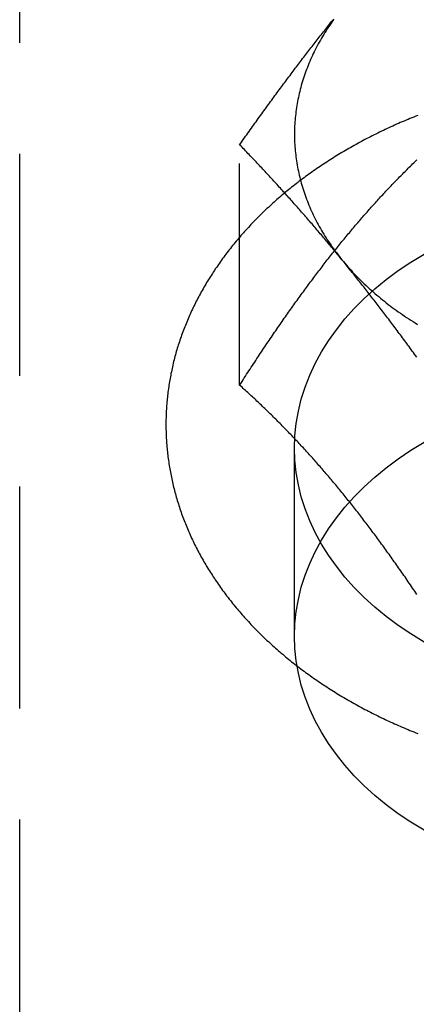
# Model space of a CAD drawing. Extents: x -135 to 1365, y -135 to 661.
# Drawn here: x 1121 to 1130, y 592 to 614 of the extents above; entities that cross this region are included whole.
import ezdxf

# ---------------------------------------------------------------- set-up
doc = ezdxf.new("R2010")
doc.units = 0
doc.header["$LTSCALE"] = 20
doc.linetypes.add('AUSGEZOGEN', pattern=[0])
doc.linetypes.add('VERDECKT', pattern=[0.375, 0.25, -0.125])
doc.layers.get('0').update_dxf_attribs({"linetype": 'AUSGEZOGEN'})
doc.layers.add('STEMPEL', color=3, linetype='AUSGEZOGEN')

# ---------------------------------------------------------------- blocks, each defined once
blk = doc.blocks.new('A$C347EE117')
at = {"color": 1, "linetype": 'VERDECKT', "extrusion": (-2e-16, 1, -2e-16)}
for p, q in [((-109.2, 31), (-109.2, 94)), ((-104.2376, 60.78688), (-104.2376, 66.20713)), ((-103, 55.12791), (-103, 59.37055))]:
    blk.add_line(p, q, dxfattribs=at)
at = {"color": 1}
for points in [[(-104.238, 66.2071, 0), (-104.211, 66.2453, 0), (-104.184, 66.2833, 0), (-104.157, 66.321, 0), (-104.13, 66.3586, 0), (-104.104, 66.3961, 0), (-104.077, 66.4333, 0), (-104.051, 66.4704, 0), (-104.024, 66.5073, 0), (-103.998, 66.544, 0), (-103.972, 66.5806, 0), (-103.946, 66.617, 0), (-103.92, 66.6532, 0), (-103.894, 66.6893, 0), (-103.868, 66.7252, 0), (-103.842, 66.761, 0), (-103.817, 66.7966, 0), (-103.791, 66.8321, 0), (-103.766, 66.8674, 0), (-103.74, 66.9025, 0), (-103.715, 66.9375, 0), (-103.69, 66.9724, 0), (-103.664, 67.0071, 0), (-103.639, 67.0417, 0), (-103.614, 67.0762, 0), (-103.589, 67.1105, 0), (-103.564, 67.1446, 0), (-103.539, 67.1787, 0), (-103.514, 67.2126, 0), (-103.49, 67.2464, 0), (-103.465, 67.28, 0), (-103.44, 67.3135, 0), (-103.416, 67.3469, 0), (-103.391, 67.3802, 0), (-103.367, 67.4134, 0), (-103.342, 67.4464, 0), (-103.318, 67.4793, 0), (-103.293, 67.5121, 0), (-103.269, 67.5448, 0), (-103.245, 67.5774, 0), (-103.221, 67.6099, 0), (-103.197, 67.6422, 0), (-103.172, 67.6745, 0), (-103.148, 67.7066, 0), (-103.124, 67.7387, 0), (-103.1, 67.7706, 0), (-103.077, 67.8024, 0), (-103.053, 67.8342, 0), (-103.029, 67.8658, 0), (-103.005, 67.8974, 0), (-102.981, 67.9288, 0), (-102.957, 67.9602, 0), (-102.934, 67.9914, 0), (-102.91, 68.0226, 0), (-102.886, 68.0537, 0), (-102.863, 68.0847, 0), (-102.839, 68.1156, 0), (-102.816, 68.1465, 0), (-102.792, 68.1772, 0), (-102.768, 68.2079, 0), (-102.745, 68.2385, 0), (-102.721, 68.269, 0), (-102.698, 68.2994, 0), (-102.675, 68.3298, 0), (-102.651, 68.36, 0), (-102.628, 68.3903, 0), (-102.604, 68.4204, 0), (-102.581, 68.4505, 0), (-102.558, 68.4805, 0), (-102.534, 68.5104, 0), (-102.511, 68.5403, 0), (-102.488, 68.5701, 0), (-102.464, 68.5998, 0), (-102.441, 68.6295, 0), (-102.418, 68.6592, 0), (-102.394, 68.6887, 0), (-102.371, 68.7182, 0), (-102.348, 68.7477, 0), (-102.325, 68.7771, 0), (-102.301, 68.8064, 0), (-102.278, 68.8357, 0), (-102.255, 68.865, 0), (-102.232, 68.8942, 0), (-102.208, 68.9233, 0), (-102.185, 68.9525, 0), (-102.162, 68.9815, 0), (-102.138, 69.0105, 0), (-102.115, 69.0395, 0)], [(-105.9, 59.9009, 0), (-105.9, 59.8623, 0), (-105.899, 59.8238, 0), (-105.899, 59.7853, 0), (-105.898, 59.7467, 0), (-105.897, 59.7082, 0), (-105.895, 59.6697, 0), (-105.894, 59.6312, 0), (-105.892, 59.5927, 0), (-105.89, 59.5542, 0), (-105.887, 59.5157, 0), (-105.884, 59.4773, 0), (-105.881, 59.4388, 0), (-105.878, 59.4004, 0), (-105.875, 59.3619, 0), (-105.871, 59.3235, 0), (-105.867, 59.2852, 0), (-105.863, 59.2468, 0), (-105.858, 59.2084, 0), (-105.854, 59.1701, 0), (-105.849, 59.1318, 0), (-105.844, 59.0935, 0), (-105.838, 59.0552, 0), (-105.832, 59.017, 0), (-105.826, 58.9788, 0), (-105.82, 58.9406, 0), (-105.814, 58.9024, 0), (-105.807, 58.8643, 0), (-105.8, 58.8262, 0), (-105.793, 58.7882, 0), (-105.785, 58.7501, 0), (-105.778, 58.7121, 0), (-105.77, 58.6742, 0), (-105.761, 58.6362, 0), (-105.753, 58.5983, 0), (-105.744, 58.5605, 0), (-105.735, 58.5227, 0), (-105.726, 58.4849, 0), (-105.717, 58.4471, 0), (-105.707, 58.4094, 0), (-105.697, 58.3718, 0), (-105.687, 58.3342, 0), (-105.676, 58.2966, 0), (-105.666, 58.2591, 0), (-105.655, 58.2216, 0), (-105.644, 58.1842, 0), (-105.632, 58.1468, 0), (-105.62, 58.1095, 0), (-105.609, 58.0722, 0), (-105.596, 58.035, 0), (-105.584, 57.9979, 0), (-105.571, 57.9608, 0), (-105.559, 57.9237, 0), (-105.546, 57.8867, 0), (-105.532, 57.8498, 0), (-105.519, 57.8129, 0), (-105.505, 57.7761, 0), (-105.491, 57.7393, 0), (-105.476, 57.7026, 0), (-105.462, 57.666, 0), (-105.447, 57.6294, 0), (-105.432, 57.5929, 0), (-105.417, 57.5565, 0), (-105.401, 57.5201, 0), (-105.386, 57.4838, 0), (-105.37, 57.4475, 0), (-105.354, 57.4114, 0), (-105.337, 57.3753, 0), (-105.321, 57.3393, 0), (-105.304, 57.3033, 0), (-105.287, 57.2674, 0), (-105.269, 57.2316, 0), (-105.252, 57.1959, 0), (-105.234, 57.1603, 0), (-105.216, 57.1247, 0), (-105.198, 57.0892, 0), (-105.179, 57.0538, 0), (-105.16, 57.0184, 0), (-105.141, 56.9832, 0), (-105.122, 56.948, 0), (-105.103, 56.9129, 0), (-105.083, 56.8778, 0), (-105.063, 56.8429, 0), (-105.043, 56.808, 0), (-105.023, 56.7732, 0), (-105.003, 56.7385, 0), (-104.982, 56.7039, 0), (-104.961, 56.6694, 0), (-104.94, 56.635, 0), (-104.919, 56.6006, 0), (-104.897, 56.5663, 0), (-104.875, 56.5321, 0), (-104.853, 56.498, 0), (-104.831, 56.464, 0), (-104.808, 56.4301, 0), (-104.786, 56.3963, 0), (-104.763, 56.3625, 0), (-104.74, 56.3289, 0), (-104.717, 56.2953, 0), (-104.693, 56.2618, 0), (-104.669, 56.2285, 0), (-104.645, 56.1952, 0), (-104.621, 56.162, 0), (-104.597, 56.1289, 0), (-104.573, 56.0959, 0), (-104.548, 56.063, 0), (-104.523, 56.0302, 0), (-104.498, 55.9975, 0), (-104.472, 55.9649, 0), (-104.447, 55.9324, 0), (-104.421, 55.9, 0), (-104.395, 55.8677, 0), (-104.369, 55.8355, 0), (-104.342, 55.8034, 0), (-104.316, 55.7713, 0), (-104.289, 55.7394, 0), (-104.262, 55.7076, 0), (-104.235, 55.676, 0), (-104.208, 55.6444, 0), (-104.18, 55.6129, 0), (-104.152, 55.5815, 0), (-104.124, 55.5502, 0), (-104.096, 55.5191, 0), (-104.068, 55.488, 0), (-104.039, 55.4571, 0), (-104.011, 55.4262, 0), (-103.982, 55.3955, 0), (-103.953, 55.3649, 0), (-103.923, 55.3344, 0), (-103.894, 55.304, 0), (-103.864, 55.2737, 0), (-103.834, 55.2435, 0), (-103.804, 55.2135, 0), (-103.774, 55.1836, 0), (-103.744, 55.1537, 0), (-103.713, 55.124, 0), (-103.682, 55.0944, 0), (-103.651, 55.0649, 0), (-103.62, 55.0356, 0), (-103.589, 55.0063, 0), (-103.557, 54.9772, 0), (-103.526, 54.9482, 0), (-103.494, 54.9193, 0), (-103.462, 54.8905, 0), (-103.43, 54.8618, 0), (-103.397, 54.8333, 0), (-103.365, 54.8049, 0), (-103.332, 54.7766, 0), (-103.299, 54.7484, 0), (-103.266, 54.7203, 0), (-103.233, 54.6924, 0), (-103.199, 54.6645, 0), (-103.166, 54.6368, 0), (-103.132, 54.6093, 0), (-103.098, 54.5818, 0), (-103.064, 54.5545, 0), (-103.03, 54.5272, 0), (-102.995, 54.5002, 0), (-102.961, 54.4732, 0), (-102.926, 54.4463, 0), (-102.891, 54.4196, 0), (-102.856, 54.393, 0), (-102.82, 54.3666, 0), (-102.785, 54.3402, 0), (-102.749, 54.314, 0), (-102.714, 54.2879, 0), (-102.678, 54.262, 0), (-102.642, 54.2361, 0), (-102.606, 54.2104, 0), (-102.569, 54.1849, 0), (-102.533, 54.1594, 0), (-102.496, 54.1341, 0), (-102.459, 54.1089, 0), (-102.422, 54.0839, 0), (-102.385, 54.0589, 0), (-102.348, 54.0341, 0), (-102.31, 54.0095, 0), (-102.273, 53.9849, 0), (-102.235, 53.9605, 0), (-102.197, 53.9363, 0), (-102.159, 53.9121, 0), (-102.121, 53.8881, 0), (-102.082, 53.8643, 0), (-102.044, 53.8406, 0), (-102.005, 53.817, 0), (-101.966, 53.7935, 0), (-101.928, 53.7702, 0), (-101.889, 53.747, 0), (-101.849, 53.7239, 0), (-101.81, 53.701, 0), (-101.77, 53.6782, 0), (-101.731, 53.6556, 0), (-101.691, 53.6331, 0), (-101.651, 53.6107, 0), (-101.611, 53.5885, 0), (-101.571, 53.5664, 0), (-101.531, 53.5445, 0), (-101.49, 53.5227, 0), (-101.45, 53.501, 0), (-101.409, 53.4795, 0), (-101.368, 53.4581, 0), (-101.327, 53.4369, 0), (-101.286, 53.4158, 0), (-101.245, 53.3948, 0), (-101.204, 53.374, 0), (-101.162, 53.3533, 0), (-101.12, 53.3328, 0), (-101.079, 53.3124, 0), (-101.037, 53.2922, 0), (-100.995, 53.2721, 0), (-100.953, 53.2521, 0), (-100.911, 53.2323, 0), (-100.868, 53.2127, 0), (-100.826, 53.1931, 0), (-100.783, 53.1738, 0), (-100.741, 53.1545, 0), (-100.698, 53.1355, 0), (-100.655, 53.1165, 0), (-100.612, 53.0977, 0), (-100.569, 53.0791, 0), (-100.525, 53.0606, 0), (-100.482, 53.0422, 0), (-100.438, 53.024, 0), (-100.395, 53.006, 0), (-100.351, 52.9881, 0), (-100.307, 52.9703, 0), (-100.263, 52.9527, 0), (-100.219, 52.9353, 0)], [(-100.219, 66.8665, 0), (-100.263, 66.8491, 0), (-100.307, 66.8314, 0), (-100.351, 66.8137, 0), (-100.395, 66.7958, 0), (-100.438, 66.7777, 0), (-100.482, 66.7595, 0), (-100.525, 66.7411, 0), (-100.569, 66.7226, 0), (-100.612, 66.704, 0), (-100.655, 66.6852, 0), (-100.698, 66.6663, 0), (-100.74, 66.6472, 0), (-100.783, 66.6279, 0), (-100.826, 66.6086, 0), (-100.868, 66.589, 0), (-100.911, 66.5694, 0), (-100.953, 66.5496, 0), (-100.995, 66.5296, 0), (-101.037, 66.5095, 0), (-101.079, 66.4893, 0), (-101.12, 66.4689, 0), (-101.162, 66.4483, 0), (-101.203, 66.4277, 0), (-101.245, 66.4069, 0), (-101.286, 66.3859, 0), (-101.327, 66.3648, 0), (-101.368, 66.3436, 0), (-101.409, 66.3222, 0), (-101.45, 66.3007, 0), (-101.49, 66.279, 0), (-101.531, 66.2572, 0), (-101.571, 66.2353, 0), (-101.611, 66.2132, 0), (-101.651, 66.191, 0), (-101.691, 66.1686, 0), (-101.731, 66.1462, 0), (-101.77, 66.1235, 0), (-101.81, 66.1008, 0), (-101.849, 66.0778, 0), (-101.889, 66.0548, 0), (-101.928, 66.0316, 0), (-101.967, 66.0083, 0), (-102.005, 65.9849, 0), (-102.044, 65.9613, 0), (-102.082, 65.9376, 0), (-102.121, 65.9137, 0), (-102.159, 65.8897, 0), (-102.197, 65.8656, 0), (-102.235, 65.8413, 0), (-102.273, 65.8169, 0), (-102.31, 65.7924, 0), (-102.348, 65.7677, 0), (-102.385, 65.7429, 0), (-102.422, 65.718, 0), (-102.459, 65.6929, 0), (-102.496, 65.6678, 0), (-102.533, 65.6424, 0), (-102.569, 65.617, 0), (-102.606, 65.5914, 0), (-102.642, 65.5657, 0), (-102.678, 65.5399, 0), (-102.714, 65.5139, 0), (-102.75, 65.4878, 0), (-102.785, 65.4616, 0), (-102.821, 65.4352, 0), (-102.856, 65.4088, 0), (-102.891, 65.3822, 0), (-102.926, 65.3554, 0), (-102.961, 65.3286, 0), (-102.995, 65.3016, 0), (-103.03, 65.2745, 0), (-103.064, 65.2473, 0), (-103.098, 65.2199, 0), (-103.132, 65.1925, 0), (-103.166, 65.1649, 0), (-103.199, 65.1372, 0), (-103.233, 65.1093, 0), (-103.266, 65.0814, 0), (-103.299, 65.0533, 0), (-103.332, 65.0251, 0), (-103.365, 64.9968, 0), (-103.397, 64.9684, 0), (-103.43, 64.9398, 0), (-103.462, 64.9111, 0), (-103.494, 64.8824, 0), (-103.526, 64.8535, 0), (-103.557, 64.8244, 0), (-103.589, 64.7953, 0), (-103.62, 64.766, 0), (-103.651, 64.7367, 0), (-103.682, 64.7072, 0), (-103.713, 64.6776, 0), (-103.744, 64.6479, 0), (-103.774, 64.6181, 0), (-103.804, 64.5881, 0), (-103.834, 64.5581, 0), (-103.864, 64.5279, 0), (-103.894, 64.4977, 0), (-103.923, 64.4673, 0), (-103.953, 64.4368, 0), (-103.982, 64.4062, 0), (-104.011, 64.3755, 0), (-104.039, 64.3446, 0), (-104.068, 64.3137, 0), (-104.096, 64.2827, 0), (-104.124, 64.2515, 0), (-104.152, 64.2203, 0), (-104.18, 64.1889, 0), (-104.208, 64.1575, 0), (-104.235, 64.1259, 0), (-104.262, 64.0942, 0), (-104.289, 64.0624, 0), (-104.316, 64.0305, 0), (-104.343, 63.9986, 0), (-104.369, 63.9665, 0), (-104.395, 63.9343, 0), (-104.421, 63.902, 0), (-104.447, 63.8696, 0), (-104.472, 63.8371, 0), (-104.498, 63.8045, 0), (-104.523, 63.7718, 0), (-104.548, 63.739, 0), (-104.573, 63.7061, 0), (-104.597, 63.6731, 0), (-104.621, 63.64, 0), (-104.646, 63.6068, 0), (-104.669, 63.5735, 0), (-104.693, 63.5401, 0), (-104.717, 63.5066, 0), (-104.74, 63.473, 0), (-104.763, 63.4394, 0), (-104.786, 63.4056, 0), (-104.808, 63.3717, 0), (-104.831, 63.3378, 0), (-104.853, 63.3038, 0), (-104.875, 63.2697, 0), (-104.897, 63.2354, 0), (-104.918, 63.2012, 0), (-104.94, 63.1668, 0), (-104.961, 63.1323, 0), (-104.982, 63.0977, 0), (-105.003, 63.0631, 0), (-105.023, 63.0284, 0), (-105.043, 62.9936, 0), (-105.063, 62.9587, 0), (-105.083, 62.9237, 0), (-105.103, 62.8887, 0), (-105.122, 62.8536, 0), (-105.141, 62.8184, 0), (-105.16, 62.7831, 0), (-105.179, 62.7477, 0), (-105.197, 62.7123, 0), (-105.216, 62.6768, 0), (-105.234, 62.6412, 0), (-105.251, 62.6055, 0), (-105.269, 62.5698, 0), (-105.286, 62.534, 0), (-105.303, 62.4981, 0), (-105.32, 62.4622, 0), (-105.337, 62.4262, 0), (-105.353, 62.3901, 0), (-105.37, 62.3539, 0), (-105.386, 62.3177, 0), (-105.401, 62.2814, 0), (-105.417, 62.2451, 0), (-105.432, 62.2086, 0), (-105.447, 62.1722, 0), (-105.462, 62.1356, 0), (-105.476, 62.099, 0), (-105.491, 62.0623, 0), (-105.505, 62.0256, 0), (-105.519, 61.9888, 0), (-105.532, 61.9519, 0), (-105.546, 61.915, 0), (-105.559, 61.8781, 0), (-105.572, 61.841, 0), (-105.584, 61.804, 0), (-105.597, 61.7668, 0), (-105.609, 61.7296, 0), (-105.621, 61.6924, 0), (-105.632, 61.6551, 0), (-105.644, 61.6177, 0), (-105.655, 61.5803, 0), (-105.666, 61.5428, 0), (-105.677, 61.5053, 0), (-105.687, 61.4678, 0), (-105.697, 61.4302, 0), (-105.707, 61.3925, 0), (-105.717, 61.3548, 0), (-105.726, 61.3171, 0), (-105.736, 61.2793, 0), (-105.745, 61.2415, 0), (-105.753, 61.2037, 0), (-105.762, 61.1658, 0), (-105.77, 61.1278, 0), (-105.778, 61.0899, 0), (-105.786, 61.0518, 0), (-105.793, 61.0138, 0), (-105.8, 60.9757, 0), (-105.807, 60.9376, 0), (-105.814, 60.8995, 0), (-105.82, 60.8613, 0), (-105.827, 60.8231, 0), (-105.833, 60.7849, 0), (-105.838, 60.7467, 0), (-105.844, 60.7084, 0), (-105.849, 60.6701, 0), (-105.854, 60.6318, 0), (-105.859, 60.5934, 0), (-105.863, 60.5551, 0), (-105.867, 60.5167, 0), (-105.871, 60.4783, 0), (-105.875, 60.4399, 0), (-105.878, 60.4015, 0), (-105.882, 60.363, 0), (-105.885, 60.3245, 0), (-105.887, 60.2861, 0), (-105.89, 60.2476, 0), (-105.892, 60.2091, 0), (-105.894, 60.1706, 0), (-105.895, 60.1321, 0), (-105.897, 60.0936, 0), (-105.898, 60.055, 0), (-105.899, 60.0165, 0), (-105.899, 59.978, 0), (-105.9, 59.9394, 0), (-105.9, 59.9009, 0)], [(-101.928, 64.0234, 0), (-101.904, 64.0524, 0), (-101.881, 64.0814, 0), (-101.857, 64.1102, 0), (-101.833, 64.1388, 0), (-101.81, 64.1674, 0), (-101.786, 64.1959, 0), (-101.762, 64.2242, 0), (-101.739, 64.2524, 0), (-101.715, 64.2805, 0), (-101.692, 64.3085, 0), (-101.668, 64.3364, 0), (-101.645, 64.3642, 0), (-101.621, 64.3919, 0), (-101.597, 64.4195, 0), (-101.574, 64.4469, 0), (-101.55, 64.4743, 0), (-101.527, 64.5016, 0), (-101.503, 64.5288, 0), (-101.48, 64.5559, 0), (-101.456, 64.5829, 0), (-101.433, 64.6098, 0), (-101.409, 64.6366, 0), (-101.386, 64.6633, 0), (-101.363, 64.6899, 0), (-101.339, 64.7165, 0), (-101.316, 64.743, 0), (-101.292, 64.7694, 0), (-101.269, 64.7957, 0), (-101.245, 64.8219, 0), (-101.222, 64.848, 0), (-101.198, 64.8741, 0), (-101.174, 64.9001, 0), (-101.151, 64.926, 0), (-101.127, 64.9519, 0), (-101.104, 64.9777, 0), (-101.08, 65.0034, 0), (-101.057, 65.029, 0), (-101.033, 65.0546, 0), (-101.009, 65.0801, 0), (-100.986, 65.1056, 0), (-100.962, 65.131, 0), (-100.938, 65.1563, 0), (-100.914, 65.1816, 0), (-100.891, 65.2068, 0), (-100.867, 65.2319, 0), (-100.843, 65.257, 0), (-100.819, 65.2821, 0), (-100.795, 65.307, 0), (-100.772, 65.332, 0), (-100.748, 65.3569, 0), (-100.724, 65.3817, 0), (-100.7, 65.4065, 0), (-100.676, 65.4312, 0), (-100.652, 65.4559, 0), (-100.627, 65.4805, 0), (-100.603, 65.5052, 0), (-100.579, 65.5297, 0), (-100.555, 65.5542, 0), (-100.531, 65.5787, 0), (-100.506, 65.6032, 0), (-100.482, 65.6276, 0), (-100.458, 65.6519, 0), (-100.433, 65.6763, 0), (-100.409, 65.7006, 0), (-100.384, 65.7248, 0), (-100.359, 65.7491, 0), (-100.335, 65.7733, 0), (-100.31, 65.7975, 0), (-100.285, 65.8216, 0), (-100.261, 65.8457, 0), (-100.236, 65.8698, 0)], [(-101.928, 63.6132, 0), (-101.952, 63.6418, 0), (-101.975, 63.6704, 0), (-101.998, 63.6989, 0), (-102.022, 63.7273, 0), (-102.045, 63.7557, 0), (-102.068, 63.784, 0), (-102.092, 63.8122, 0), (-102.115, 63.8404, 0), (-102.138, 63.8685, 0), (-102.162, 63.8966, 0), (-102.185, 63.9245, 0), (-102.208, 63.9525, 0), (-102.232, 63.9803, 0), (-102.255, 64.0082, 0), (-102.278, 64.0359, 0), (-102.301, 64.0636, 0), (-102.325, 64.0913, 0), (-102.348, 64.1189, 0), (-102.371, 64.1465, 0), (-102.394, 64.174, 0), (-102.418, 64.2015, 0), (-102.441, 64.2289, 0), (-102.464, 64.2563, 0), (-102.488, 64.2836, 0), (-102.511, 64.311, 0), (-102.534, 64.3382, 0), (-102.558, 64.3655, 0), (-102.581, 64.3927, 0), (-102.604, 64.4198, 0), (-102.628, 64.447, 0), (-102.651, 64.4741, 0), (-102.675, 64.5012, 0), (-102.698, 64.5282, 0), (-102.721, 64.5552, 0), (-102.745, 64.5822, 0), (-102.768, 64.6092, 0), (-102.792, 64.6362, 0), (-102.816, 64.6631, 0), (-102.839, 64.69, 0), (-102.863, 64.7169, 0), (-102.886, 64.7438, 0), (-102.91, 64.7706, 0), (-102.934, 64.7975, 0), (-102.957, 64.8243, 0), (-102.981, 64.8511, 0), (-103.005, 64.878, 0), (-103.029, 64.9048, 0), (-103.053, 64.9316, 0), (-103.077, 64.9584, 0), (-103.1, 64.9851, 0), (-103.124, 65.0119, 0), (-103.148, 65.0387, 0), (-103.172, 65.0655, 0), (-103.197, 65.0923, 0), (-103.221, 65.119, 0), (-103.245, 65.1458, 0), (-103.269, 65.1726, 0), (-103.293, 65.1994, 0), (-103.318, 65.2262, 0), (-103.342, 65.253, 0), (-103.367, 65.2798, 0), (-103.391, 65.3066, 0), (-103.416, 65.3335, 0), (-103.44, 65.3603, 0), (-103.465, 65.3872, 0), (-103.49, 65.4141, 0), (-103.514, 65.441, 0), (-103.539, 65.4679, 0), (-103.564, 65.4949, 0), (-103.589, 65.5218, 0), (-103.614, 65.5488, 0), (-103.639, 65.5758, 0), (-103.664, 65.6029, 0), (-103.69, 65.6299, 0), (-103.715, 65.657, 0), (-103.74, 65.6842, 0), (-103.766, 65.7113, 0), (-103.791, 65.7385, 0), (-103.817, 65.7657, 0), (-103.842, 65.793, 0), (-103.868, 65.8203, 0), (-103.894, 65.8476, 0), (-103.92, 65.875, 0), (-103.946, 65.9024, 0), (-103.972, 65.9299, 0), (-103.998, 65.9574, 0), (-104.024, 65.9849, 0), (-104.051, 66.0125, 0), (-104.077, 66.0402, 0), (-104.104, 66.0679, 0), (-104.13, 66.0956, 0), (-104.157, 66.1234, 0), (-104.184, 66.1513, 0), (-104.211, 66.1792, 0), (-104.238, 66.2071, 0)], [(-104.238, 60.7869, 0), (-104.211, 60.8282, 0), (-104.184, 60.8693, 0), (-104.158, 60.9102, 0), (-104.132, 60.9509, 0), (-104.105, 60.9913, 0), (-104.079, 61.0316, 0), (-104.053, 61.0717, 0), (-104.027, 61.1116, 0), (-104.001, 61.1512, 0), (-103.975, 61.1907, 0), (-103.95, 61.23, 0), (-103.924, 61.2691, 0), (-103.898, 61.308, 0), (-103.873, 61.3467, 0), (-103.847, 61.3853, 0), (-103.822, 61.4236, 0), (-103.796, 61.4618, 0), (-103.771, 61.4998, 0), (-103.746, 61.5376, 0), (-103.721, 61.5752, 0), (-103.696, 61.6127, 0), (-103.671, 61.65, 0), (-103.646, 61.6871, 0), (-103.621, 61.7241, 0), (-103.596, 61.7609, 0), (-103.571, 61.7975, 0), (-103.546, 61.834, 0), (-103.522, 61.8703, 0), (-103.497, 61.9065, 0), (-103.472, 61.9425, 0), (-103.448, 61.9783, 0), (-103.423, 62.014, 0), (-103.399, 62.0495, 0), (-103.374, 62.0849, 0), (-103.35, 62.1202, 0), (-103.326, 62.1553, 0), (-103.302, 62.1902, 0), (-103.277, 62.2251, 0), (-103.253, 62.2597, 0), (-103.229, 62.2943, 0), (-103.205, 62.3287, 0), (-103.181, 62.3629, 0), (-103.157, 62.397, 0), (-103.133, 62.431, 0), (-103.109, 62.4649, 0), (-103.085, 62.4986, 0), (-103.061, 62.5322, 0), (-103.037, 62.5657, 0), (-103.013, 62.5991, 0), (-102.989, 62.6323, 0), (-102.966, 62.6654, 0), (-102.942, 62.6984, 0), (-102.918, 62.7313, 0), (-102.894, 62.764, 0), (-102.871, 62.7967, 0), (-102.847, 62.8292, 0), (-102.823, 62.8616, 0), (-102.8, 62.8939, 0), (-102.776, 62.9261, 0), (-102.753, 62.9582, 0), (-102.729, 62.9902, 0), (-102.706, 63.022, 0), (-102.682, 63.0538, 0), (-102.658, 63.0855, 0), (-102.635, 63.117, 0), (-102.611, 63.1485, 0), (-102.588, 63.1798, 0), (-102.564, 63.2111, 0), (-102.541, 63.2423, 0), (-102.517, 63.2733, 0), (-102.494, 63.3043, 0), (-102.47, 63.3352, 0), (-102.447, 63.366, 0), (-102.423, 63.3967, 0), (-102.4, 63.4273, 0), (-102.376, 63.4579, 0), (-102.353, 63.4883, 0), (-102.329, 63.5187, 0), (-102.306, 63.549, 0), (-102.282, 63.5792, 0), (-102.259, 63.6093, 0), (-102.235, 63.6394, 0), (-102.212, 63.6693, 0), (-102.188, 63.6992, 0), (-102.165, 63.729, 0), (-102.141, 63.7588, 0), (-102.118, 63.7884, 0), (-102.094, 63.818, 0), (-102.07, 63.8476, 0), (-102.047, 63.877, 0), (-102.023, 63.9064, 0), (-101.999, 63.9358, 0), (-101.976, 63.965, 0), (-101.952, 63.9942, 0), (-101.928, 64.0234, 0)], [(-100.242, 61.4193, 0), (-100.267, 61.4536, 0), (-100.292, 61.4878, 0), (-100.317, 61.5218, 0), (-100.342, 61.5557, 0), (-100.367, 61.5895, 0), (-100.392, 61.6232, 0), (-100.416, 61.6567, 0), (-100.441, 61.6901, 0), (-100.465, 61.7234, 0), (-100.49, 61.7565, 0), (-100.514, 61.7896, 0), (-100.539, 61.8225, 0), (-100.563, 61.8553, 0), (-100.587, 61.888, 0), (-100.611, 61.9206, 0), (-100.636, 61.953, 0), (-100.66, 61.9854, 0), (-100.684, 62.0176, 0), (-100.708, 62.0498, 0), (-100.732, 62.0818, 0), (-100.756, 62.1138, 0), (-100.78, 62.1456, 0), (-100.804, 62.1773, 0), (-100.828, 62.209, 0), (-100.851, 62.2405, 0), (-100.875, 62.272, 0), (-100.899, 62.3033, 0), (-100.923, 62.3346, 0), (-100.946, 62.3658, 0), (-100.97, 62.3969, 0), (-100.994, 62.4279, 0), (-101.017, 62.4588, 0), (-101.041, 62.4896, 0), (-101.064, 62.5203, 0), (-101.088, 62.551, 0), (-101.111, 62.5816, 0), (-101.135, 62.6121, 0), (-101.158, 62.6425, 0), (-101.182, 62.6729, 0), (-101.205, 62.7032, 0), (-101.229, 62.7334, 0), (-101.252, 62.7635, 0), (-101.275, 62.7936, 0), (-101.299, 62.8236, 0), (-101.322, 62.8536, 0), (-101.345, 62.8834, 0), (-101.369, 62.9132, 0), (-101.392, 62.943, 0), (-101.415, 62.9727, 0), (-101.439, 63.0023, 0), (-101.462, 63.0319, 0), (-101.485, 63.0614, 0), (-101.508, 63.0908, 0), (-101.532, 63.1202, 0), (-101.555, 63.1496, 0), (-101.578, 63.1789, 0), (-101.602, 63.2081, 0), (-101.625, 63.2373, 0), (-101.648, 63.2665, 0), (-101.671, 63.2956, 0), (-101.695, 63.3247, 0), (-101.718, 63.3537, 0), (-101.741, 63.3827, 0), (-101.765, 63.4116, 0), (-101.788, 63.4405, 0), (-101.811, 63.4694, 0), (-101.835, 63.4982, 0), (-101.858, 63.527, 0), (-101.881, 63.5558, 0), (-101.905, 63.5845, 0), (-101.928, 63.6132, 0)], [(-101.928, 58.3665, 0), (-101.952, 58.3956, 0), (-101.976, 58.4245, 0), (-101.999, 58.4533, 0), (-102.023, 58.482, 0), (-102.047, 58.5106, 0), (-102.07, 58.539, 0), (-102.094, 58.5673, 0), (-102.118, 58.5956, 0), (-102.141, 58.6237, 0), (-102.165, 58.6517, 0), (-102.188, 58.6796, 0), (-102.212, 58.7073, 0), (-102.235, 58.735, 0), (-102.259, 58.7626, 0), (-102.282, 58.7901, 0), (-102.306, 58.8175, 0), (-102.329, 58.8447, 0), (-102.353, 58.8719, 0), (-102.376, 58.899, 0), (-102.4, 58.926, 0), (-102.423, 58.9529, 0), (-102.447, 58.9797, 0), (-102.47, 59.0065, 0), (-102.494, 59.0331, 0), (-102.517, 59.0596, 0), (-102.541, 59.0861, 0), (-102.564, 59.1125, 0), (-102.588, 59.1388, 0), (-102.611, 59.165, 0), (-102.635, 59.1912, 0), (-102.658, 59.2173, 0), (-102.682, 59.2433, 0), (-102.706, 59.2692, 0), (-102.729, 59.295, 0), (-102.753, 59.3208, 0), (-102.776, 59.3465, 0), (-102.8, 59.3722, 0), (-102.823, 59.3978, 0), (-102.847, 59.4233, 0), (-102.871, 59.4487, 0), (-102.894, 59.4741, 0), (-102.918, 59.4994, 0), (-102.942, 59.5247, 0), (-102.966, 59.5499, 0), (-102.989, 59.5751, 0), (-103.013, 59.6002, 0), (-103.037, 59.6252, 0), (-103.061, 59.6502, 0), (-103.085, 59.6751, 0), (-103.109, 59.7, 0), (-103.133, 59.7248, 0), (-103.157, 59.7496, 0), (-103.181, 59.7744, 0), (-103.205, 59.799, 0), (-103.229, 59.8237, 0), (-103.253, 59.8483, 0), (-103.277, 59.8729, 0), (-103.302, 59.8974, 0), (-103.326, 59.9219, 0), (-103.35, 59.9463, 0), (-103.374, 59.9707, 0), (-103.399, 59.9951, 0), (-103.423, 60.0194, 0), (-103.448, 60.0437, 0), (-103.472, 60.068, 0), (-103.497, 60.0922, 0), (-103.522, 60.1164, 0), (-103.546, 60.1406, 0), (-103.571, 60.1648, 0), (-103.596, 60.1889, 0), (-103.621, 60.213, 0), (-103.646, 60.2371, 0), (-103.671, 60.2611, 0), (-103.696, 60.2852, 0), (-103.721, 60.3092, 0), (-103.746, 60.3332, 0), (-103.771, 60.3571, 0), (-103.796, 60.3811, 0), (-103.822, 60.405, 0), (-103.847, 60.429, 0), (-103.873, 60.4529, 0), (-103.898, 60.4768, 0), (-103.924, 60.5007, 0), (-103.95, 60.5245, 0), (-103.975, 60.5484, 0), (-104.001, 60.5723, 0), (-104.027, 60.5961, 0), (-104.053, 60.62, 0), (-104.079, 60.6438, 0), (-104.105, 60.6677, 0), (-104.132, 60.6915, 0), (-104.158, 60.7153, 0), (-104.184, 60.7392, 0), (-104.211, 60.763, 0), (-104.238, 60.7869, 0)], [(-100.236, 56.0672, 0), (-100.261, 56.104, 0), (-100.285, 56.1407, 0), (-100.31, 56.1771, 0), (-100.335, 56.2135, 0), (-100.359, 56.2496, 0), (-100.384, 56.2856, 0), (-100.409, 56.3215, 0), (-100.433, 56.3572, 0), (-100.458, 56.3927, 0), (-100.482, 56.4281, 0), (-100.506, 56.4633, 0), (-100.531, 56.4984, 0), (-100.555, 56.5334, 0), (-100.579, 56.5682, 0), (-100.603, 56.6029, 0), (-100.627, 56.6374, 0), (-100.652, 56.6718, 0), (-100.676, 56.7061, 0), (-100.7, 56.7402, 0), (-100.724, 56.7742, 0), (-100.748, 56.8081, 0), (-100.772, 56.8418, 0), (-100.795, 56.8754, 0), (-100.819, 56.9089, 0), (-100.843, 56.9422, 0), (-100.867, 56.9755, 0), (-100.891, 57.0086, 0), (-100.914, 57.0416, 0), (-100.938, 57.0744, 0), (-100.962, 57.1072, 0), (-100.986, 57.1398, 0), (-101.009, 57.1723, 0), (-101.033, 57.2048, 0), (-101.057, 57.2371, 0), (-101.08, 57.2692, 0), (-101.104, 57.3013, 0), (-101.127, 57.3333, 0), (-101.151, 57.3652, 0), (-101.174, 57.3969, 0), (-101.198, 57.4286, 0), (-101.222, 57.4602, 0), (-101.245, 57.4916, 0), (-101.269, 57.523, 0), (-101.292, 57.5542, 0), (-101.316, 57.5854, 0), (-101.339, 57.6165, 0), (-101.363, 57.6475, 0), (-101.386, 57.6784, 0), (-101.409, 57.7092, 0), (-101.433, 57.7399, 0), (-101.456, 57.7705, 0), (-101.48, 57.801, 0), (-101.503, 57.8315, 0), (-101.527, 57.8618, 0), (-101.55, 57.8921, 0), (-101.574, 57.9223, 0), (-101.597, 57.9525, 0), (-101.621, 57.9825, 0), (-101.645, 58.0125, 0), (-101.668, 58.0424, 0), (-101.692, 58.0722, 0), (-101.715, 58.1019, 0), (-101.739, 58.1316, 0), (-101.762, 58.1612, 0), (-101.786, 58.1907, 0), (-101.81, 58.2202, 0), (-101.833, 58.2496, 0), (-101.857, 58.2789, 0), (-101.881, 58.3082, 0), (-101.904, 58.3374, 0), (-101.928, 58.3665, 0)]]:
    blk.add_polyline3d(points, dxfattribs=at)
at = {"color": 1, "linetype": 'VERDECKT'}
for points in [[(-102.116, 69.0263, 0), (-102.146, 68.985, 0), (-102.175, 68.9436, 0), (-102.204, 68.902, 0), (-102.232, 68.8602, 0), (-102.26, 68.8183, 0), (-102.287, 68.7762, 0), (-102.314, 68.734, 0), (-102.34, 68.6916, 0), (-102.366, 68.6491, 0), (-102.391, 68.6064, 0), (-102.416, 68.5636, 0), (-102.44, 68.5206, 0), (-102.464, 68.4775, 0), (-102.487, 68.4342, 0), (-102.51, 68.3909, 0), (-102.532, 68.3474, 0), (-102.554, 68.3037, 0), (-102.575, 68.26, 0), (-102.596, 68.2161, 0), (-102.617, 68.1721, 0), (-102.636, 68.128, 0), (-102.656, 68.0837, 0), (-102.674, 68.0394, 0), (-102.692, 67.9949, 0), (-102.71, 67.9504, 0), (-102.727, 67.9057, 0), (-102.744, 67.861, 0), (-102.76, 67.8161, 0), (-102.776, 67.7712, 0), (-102.791, 67.7262, 0), (-102.806, 67.681, 0), (-102.82, 67.6358, 0), (-102.833, 67.5906, 0), (-102.846, 67.5452, 0), (-102.859, 67.4998, 0), (-102.871, 67.4543, 0), (-102.882, 67.4087, 0), (-102.893, 67.3631, 0), (-102.904, 67.3174, 0), (-102.913, 67.2717, 0), (-102.923, 67.2258, 0), (-102.932, 67.18, 0), (-102.94, 67.1341, 0), (-102.948, 67.0881, 0), (-102.955, 67.0421, 0), (-102.961, 66.9961, 0), (-102.968, 66.95, 0), (-102.973, 66.9039, 0), (-102.978, 66.8578, 0), (-102.983, 66.8116, 0), (-102.987, 66.7654, 0), (-102.99, 66.7192, 0), (-102.993, 66.673, 0), (-102.996, 66.6267, 0), (-102.998, 66.5804, 0), (-102.999, 66.5342, 0), (-103, 66.4879, 0), (-103, 66.4416, 0), (-103, 66.3953, 0), (-102.999, 66.3491, 0), (-102.998, 66.3028, 0), (-102.996, 66.2565, 0), (-102.993, 66.2103, 0), (-102.99, 66.1641, 0), (-102.987, 66.1178, 0), (-102.983, 66.0716, 0), (-102.978, 66.0255, 0), (-102.973, 65.9793, 0), (-102.968, 65.9332, 0), (-102.961, 65.8872, 0), (-102.955, 65.8411, 0), (-102.948, 65.7951, 0), (-102.94, 65.7492, 0), (-102.932, 65.7033, 0), (-102.923, 65.6574, 0), (-102.913, 65.6116, 0), (-102.904, 65.5658, 0), (-102.893, 65.5201, 0), (-102.882, 65.4745, 0), (-102.871, 65.4289, 0), (-102.859, 65.3835, 0), (-102.846, 65.338, 0), (-102.833, 65.2927, 0), (-102.82, 65.2474, 0), (-102.806, 65.2022, 0), (-102.791, 65.1571, 0), (-102.776, 65.1121, 0), (-102.76, 65.0671, 0), (-102.744, 65.0223, 0), (-102.727, 64.9775, 0), (-102.71, 64.9329, 0), (-102.692, 64.8883, 0), (-102.674, 64.8439, 0), (-102.656, 64.7995, 0), (-102.636, 64.7553, 0), (-102.617, 64.7112, 0), (-102.596, 64.6672, 0), (-102.575, 64.6233, 0), (-102.554, 64.5795, 0), (-102.532, 64.5359, 0), (-102.51, 64.4924, 0), (-102.487, 64.449, 0), (-102.464, 64.4057, 0), (-102.44, 64.3626, 0), (-102.416, 64.3197, 0), (-102.391, 64.2768, 0), (-102.366, 64.2342, 0), (-102.34, 64.1916, 0), (-102.314, 64.1492, 0), (-102.287, 64.107, 0), (-102.26, 64.0649, 0), (-102.232, 64.023, 0), (-102.204, 63.9812, 0), (-102.175, 63.9397, 0), (-102.146, 63.8982, 0), (-102.116, 63.857, 0), (-102.086, 63.8159, 0), (-102.055, 63.775, 0), (-102.024, 63.7343, 0), (-101.993, 63.6937, 0), (-101.961, 63.6534, 0), (-101.928, 63.6132, 0)], [(-100.075, 54.9977, 0), (-100.372, 55.1791, 0), (-100.657, 55.3706, 0), (-100.928, 55.5716, 0), (-101.184, 55.7819, 0), (-101.426, 56.0008, 0), (-101.652, 56.2278, 0), (-101.862, 56.4623, 0), (-102.055, 56.7039, 0), (-102.232, 56.9519, 0), (-102.391, 57.2058, 0), (-102.532, 57.4648, 0), (-102.656, 57.7285, 0), (-102.76, 57.996, 0), (-102.846, 58.267, 0), (-102.913, 58.5405, 0), (-102.961, 58.8161, 0), (-102.99, 59.093, 0), (-103, 59.3706, 0), (-102.99, 59.6481, 0), (-102.961, 59.925, 0), (-102.913, 60.2006, 0), (-102.846, 60.4742, 0), (-102.76, 60.7451, 0), (-102.656, 61.0127, 0), (-102.532, 61.2763, 0), (-102.391, 61.5353, 0), (-102.232, 61.7892, 0), (-102.055, 62.0372, 0), (-101.862, 62.2788, 0), (-101.652, 62.5133, 0), (-101.426, 62.7403, 0), (-101.184, 62.9592, 0), (-100.928, 63.1695, 0), (-100.657, 63.3706, 0), (-100.372, 63.562, 0), (-100.075, 63.7434, 0)], [(-101.928, 63.6132, 0), (-101.895, 63.5732, 0), (-101.862, 63.5334, 0), (-101.828, 63.4938, 0), (-101.794, 63.4544, 0), (-101.759, 63.4152, 0), (-101.724, 63.3762, 0), (-101.688, 63.3374, 0), (-101.652, 63.2988, 0), (-101.615, 63.2605, 0), (-101.578, 63.2223, 0), (-101.541, 63.1844, 0), (-101.503, 63.1466, 0), (-101.464, 63.1091, 0), (-101.426, 63.0718, 0), (-101.386, 63.0348, 0), (-101.347, 62.9979, 0), (-101.307, 62.9613, 0), (-101.266, 62.925, 0), (-101.225, 62.8888, 0), (-101.184, 62.853, 0), (-101.142, 62.8173, 0), (-101.1, 62.7819, 0), (-101.058, 62.7467, 0), (-101.015, 62.7118, 0), (-100.971, 62.6771, 0), (-100.928, 62.6427, 0), (-100.883, 62.6085, 0), (-100.839, 62.5746, 0), (-100.794, 62.541, 0), (-100.749, 62.5076, 0), (-100.703, 62.4745, 0), (-100.657, 62.4416, 0), (-100.61, 62.409, 0), (-100.564, 62.3767, 0), (-100.516, 62.3447, 0), (-100.469, 62.3129, 0), (-100.421, 62.2814, 0), (-100.372, 62.2502, 0), (-100.324, 62.2192, 0), (-100.275, 62.1886, 0), (-100.225, 62.1582, 0)], [(-100.075, 50.7551, 0), (-100.372, 50.9365, 0), (-100.657, 51.1279, 0), (-100.928, 51.329, 0), (-101.184, 51.5392, 0), (-101.426, 51.7581, 0), (-101.652, 51.9851, 0), (-101.862, 52.2197, 0), (-102.055, 52.4613, 0), (-102.232, 52.7093, 0), (-102.391, 52.9631, 0), (-102.532, 53.2222, 0), (-102.656, 53.4858, 0), (-102.76, 53.7534, 0), (-102.846, 54.0243, 0), (-102.913, 54.2979, 0), (-102.961, 54.5734, 0), (-102.99, 54.8503, 0), (-103, 55.1279, 0), (-102.99, 55.4055, 0), (-102.961, 55.6824, 0), (-102.913, 55.9579, 0), (-102.846, 56.2315, 0), (-102.76, 56.5024, 0), (-102.656, 56.77, 0), (-102.532, 57.0336, 0), (-102.391, 57.2927, 0), (-102.232, 57.5465, 0), (-102.055, 57.7945, 0), (-101.862, 58.0361, 0), (-101.652, 58.2707, 0), (-101.426, 58.4977, 0), (-101.184, 58.7166, 0), (-100.928, 58.9268, 0), (-100.657, 59.1279, 0), (-100.372, 59.3194, 0), (-100.075, 59.5007, 0)]]:
    blk.add_polyline3d(points, dxfattribs=at)

msp = doc.modelspace()

# ---------------------------------------------------------------- block references
at = {"layer": 'STEMPEL'}
msp.add_blockref('A$C347EE117', (1230, 545.251), dxfattribs=at)

doc.saveas('drawing.dxf')
